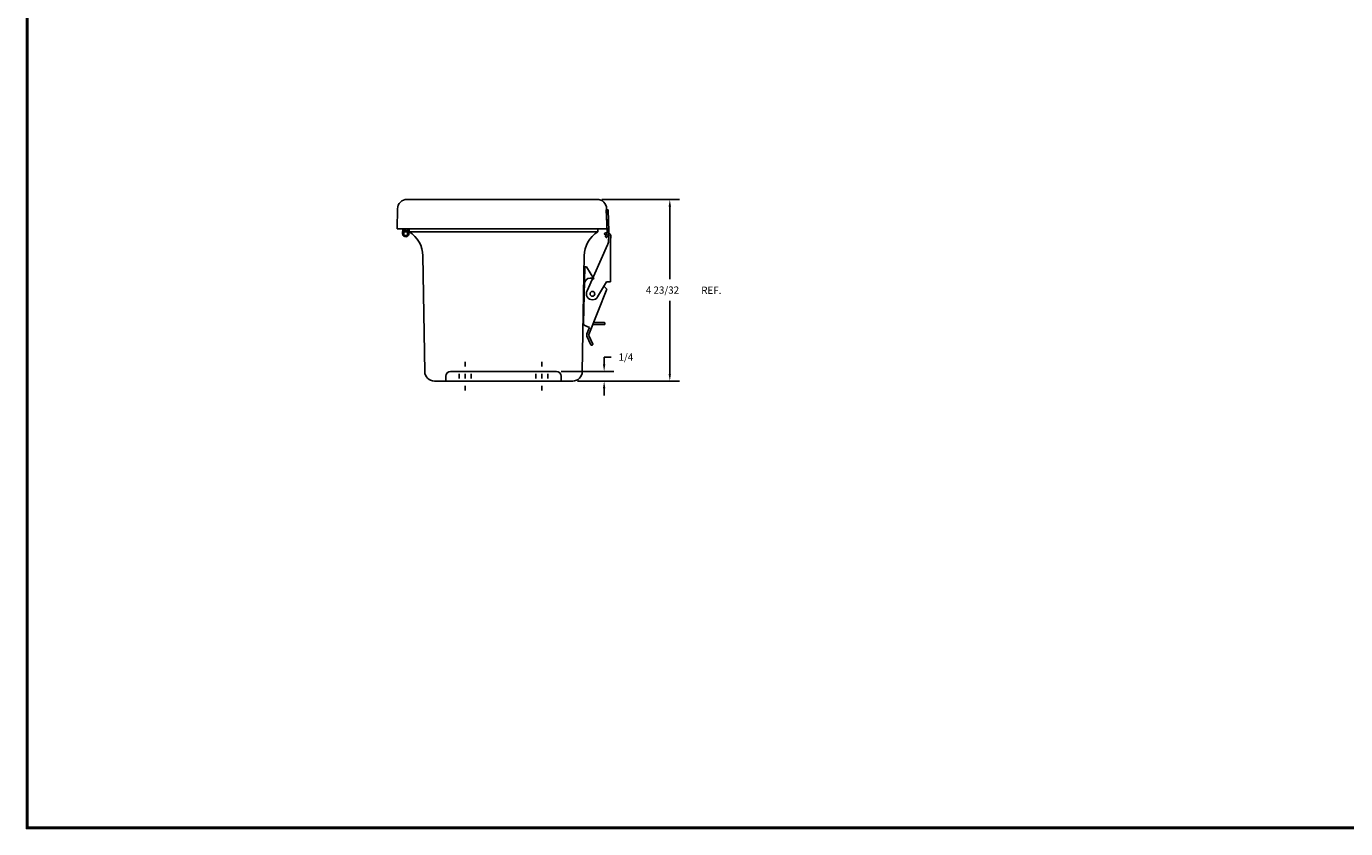
# Model space of a CAD drawing. Extents: x 0 to 64, y 0 to 41.8.
# Drawn here: x 0 to 34.3, y 0 to 20.9 of the extents above; entities that cross this region are included whole.
import ezdxf

# ---------------------------------------------------------------- set-up
doc = ezdxf.new("R2010")
doc.units = 0
doc.header["$LTSCALE"] = 1.5
doc.header["$MEASUREMENT"] = 0
doc.layers.get('0').update_dxf_attribs({"linetype": 'CONTINUOUS'})
doc.layers.add('DIM', color=3, linetype='CONTINUOUS')
doc.layers.add('TITLE', color=1, linetype='CONTINUOUS')
doc.dimstyles.get("Standard").update_dxf_attribs({"dimtxt": 0.18, "dimasz": 0.18, "dimexe": 0.18, "dimexo": 0.0625, "dimgap": 0.09, "dimtad": 0, "dimtih": 1, "dimtoh": 1, "dimdec": 4, "dimzin": 0, "dimdsep": 46, "dimtxsty": 'STANDARD', "dimcen": 0.09, "dimadec": 0, "dimazin": 0, "dimtfac": 1, "dimtdec": 4, "dimtofl": 0, "dimtmove": 0, "dimatfit": 3, "dimfxl": 1, "dimtolj": 1, "dimtzin": 0, "dimarcsym": 0})

# ---------------------------------------------------------------- blocks, each defined once
blk = doc.blocks.new('*D20')
at = {"color": 0, "linetype": 'ByBlock'}
for p, q in [((15.026, 10.443), (15.026, 10.63)), ((15.026, 10.63), (15.213, 10.63)), ((13.909, 10.256), (15.276, 10.256)), ((14.427, 10.006), (15.276, 10.006)), ((15.026, 9.819), (15.026, 9.632))]:
    blk.add_line(p, q, dxfattribs=at)
for points in [[(15.057, 10.443), (14.995, 10.443), (15.026, 10.256)], [(15.057, 9.819), (14.995, 9.819), (15.026, 10.006)]]:
    blk.add_solid(points, dxfattribs=at)
blk.add_text('1/4', height=0.187, dxfattribs=at).set_placement((15.4, 10.536))
blk = doc.blocks.new('*D19')
at = {"color": 0, "linetype": 'ByBlock'}
for p, q in [((14.966, 14.733), (16.984, 14.733)), ((16.734, 14.546), (16.734, 12.653)), ((16.734, 10.193), (16.734, 12.092)), ((14.333, 10.006), (16.984, 10.006))]:
    blk.add_line(p, q, dxfattribs=at)
for points in [[(16.765, 14.546), (16.703, 14.546), (16.734, 14.733)], [(16.765, 10.193), (16.703, 10.193), (16.734, 10.006)]]:
    blk.add_solid(points, dxfattribs=at)
blk.add_text('4 23/32', height=0.187, dxfattribs=at).set_placement((16.111, 12.279))

msp = doc.modelspace()

# ---------------------------------------------------------------- linework, layer by layer
for p, q in [((9.642504, 15.603429), (9.651657, 16.127792)), ((9.901619, 16.373429), (14.841376, 16.373429)), ((15.100491, 15.603429), (15.091338, 16.127792)), ((15.08303, 16.103429), (15.118575, 16.103429)), ((15.08303, 16.103429), (15.102429, 15.547909)), ((15.133566, 16.088953), (15.152399, 15.549654)), ((9.642504, 15.603429), (15.100491, 15.603429)), ((9.78673, 15.603429), (9.782549, 15.482804)), ((9.818749, 15.603429), (9.814568, 15.482804)), ((9.909441, 15.603429), (9.911377, 15.547966)), ((9.94146, 15.603429), (9.945672, 15.482804)), ((9.957142, 15.529104), (9.957142, 15.603429)), ((9.957142, 15.529104), (14.861599, 15.529104)), ((14.862793, 15.603429), (14.861599, 15.529104)), ((15.038252, 15.473905), (15.042919, 15.461037)), ((15.084145, 15.457122), (15.060455, 15.451549)), ((15.113702, 15.187035), (14.586903, 13.994229)), ((15.06214, 15.397524), (15.077114, 15.384209)), ((15.147643, 15.421967), (15.138939, 15.282296)), ((15.197599, 15.424058), (15.193717, 15.294764)), ((15.195536, 14.231722), (15.193717, 15.294764)), ((10.312239, 14.903479), (10.36051, 11.892413)), ((14.506502, 14.903479), (14.458231, 11.892413)), ((14.520777, 14.615929), (14.485791, 13.151239)), ((14.520777, 14.615929), (14.570791, 14.615929)), ((14.75447, 14.30572), (14.570791, 14.615929)), ((14.731821, 14.322135), (14.666077, 14.322135)), ((14.731821, 14.322135), (14.763493, 14.29918)), ((15.0851, 14.230956), (14.857334, 13.837629)), ((15.100211, 14.040929), (15.019664, 14.113514)), ((15.0851, 14.230956), (15.195536, 14.231722)), ((15.100211, 14.040929), (14.624321, 12.854325)), ((14.647385, 13.040929), (14.52431, 13.092024)), ((14.647385, 13.040929), (14.577881, 12.872854)), ((14.731143, 13.115929), (15.032962, 13.115929)), ((14.751093, 13.165929), (15.03344, 13.165929)), ((15.047958, 13.130571), (15.048436, 13.150571)), ((14.579519, 12.809745), (14.682982, 12.585071)), ((14.624935, 12.830659), (14.728398, 12.605985)), ((14.721047, 12.586086), (14.702881, 12.57772)), ((11.409371, 12.021429), (11.409371, 12.146429)), ((13.409371, 12.021429), (13.409371, 12.146429)), ((10.909371, 11.646429), (10.909371, 11.771429)), ((11.034371, 11.896429), (13.784371, 11.896429)), ((11.253371, 11.708929), (11.253371, 11.833929)), ((11.409371, 11.708929), (11.409371, 11.833929)), ((11.565371, 11.708929), (11.565371, 11.833929)), ((13.253371, 11.708929), (13.253371, 11.833929)), ((13.409371, 11.708929), (13.409371, 11.833929)), ((13.565371, 11.708929), (13.565371, 11.833929)), ((13.909371, 11.646429), (13.909371, 11.771429)), ((10.610478, 11.646429), (14.208263, 11.646429)), ((11.409371, 11.396429), (11.409371, 11.521429)), ((13.409371, 11.396429), (13.409371, 11.521429))]:
    msp.add_line(p, q)
for centre, radius in [((9.86411, 15.482804), 0.05), ((14.722119, 13.915929), 0.0625)]:
    msp.add_circle(centre, radius)
for centre, radius, start, end in [((9.901619, 16.123429), 0.25, 90, 179), ((14.841376, 16.123429), 0.25, 1, 90), ((15.118575, 16.088429), 0.015, 2, 90), ((9.86411, 15.482804), 0.0805, 180, 125.9714352), ((9.562336, 14.891429), 0.75, 0.9205821, 58.2369433), ((15.256405, 14.891429), 0.75, 121.7630567, 179.0794179), ((15.052353, 15.479019), 0.015, 131.641758, 199.9335113), ((15.10468, 15.420168), 0.09375, 92.4288812, 131.641758), ((15.05702, 15.466151), 0.015, 199.9335113, 283.2371866), ((14.902551, 15.540929), 0.2, 322.0579452, 2), ((14.902551, 15.540929), 0.25, 321.742475, 2), ((15.10468, 15.420168), 0.043, 2.3976294, 44.2300606), ((15.10468, 15.420168), 0.093, 2.3976294, 61.2225864), ((15.072107, 15.408734), 0.015, 142.0579452, 228.3556899), ((15.087082, 15.395418), 0.015, 228.3556899, 321.742475), ((14.951444, 15.280995), 0.1875, 329.9258596, 0.3976294), ((14.666077, 14.166135), 0.156, 90, 178.6317012), ((14.722119, 13.915929), 0.15625, 149.9258596, 329.9258596), ((14.548273, 13.149747), 0.0625, 178.6317012, 247.4545134), ((15.032962, 13.130929), 0.015, 270, 358.6317012), ((15.03344, 13.150929), 0.015, 358.6317012, 90), ((14.652185, 12.843208), 0.08, 158.2483553, 204.7261773), ((14.652185, 12.843208), 0.03, 158.2483553, 204.7261773), ((14.696607, 12.591345), 0.015, 204.7261773, 294.7261773), ((14.714773, 12.599711), 0.015, 294.7261773, 24.7261773), ((10.610478, 11.896429), 0.25, 180.9205821, 270), ((11.034371, 11.771429), 0.125, 90, 180), ((13.784371, 11.771429), 0.125, 0, 90), ((14.208263, 11.896429), 0.25, 270, 359.0794179)]:
    msp.add_arc(centre, radius, start, end)
at = {"layer": 'TITLE'}
for points in [[(64, 41.75), (0, 41.75), (0, 0), (64, 0)], [(63.98, 41.73), (0.02, 41.73), (0.02, 0.02), (63.98, 0.02)], [(63.96, 41.71), (0.04, 41.71), (0.04, 0.04), (63.96, 0.04)]]:
    msp.add_lwpolyline(points, close=True, dxfattribs=at)

# ---------------------------------------------------------------- texts
at = {"layer": 'DIM'}
msp.add_text('REF.', height=0.187, dxfattribs=at).set_placement((17.552285, 13.913756))

# ---------------------------------------------------------------- dimensions: what is measured, and where the dimension line sits
dim = msp.add_linear_dim(base=(16.734207, 16.373429), p1=(14.208263, 11.646429), p2=(14.841376, 16.373429), angle=90, dimstyle='Standard', dxfattribs=at)
dim.commit()
dim.dimension.update_dxf_attribs({"geometry": '*D19', "text_midpoint": (16.734207, 14.013429), "dimtype": 128, "insert": (0, 1.640631)})
dim = msp.add_linear_dim(base=(15.026089, 11.896429), p1=(14.302013, 11.646429), p2=(13.784371, 11.896429), angle=90, dimstyle='Standard', dxfattribs=at)
dim.commit()
dim.dimension.update_dxf_attribs({"geometry": '*D20', "text_midpoint": (15.618256, 12.270429), "insert": (0, 1.640631)})

doc.saveas('drawing.dxf')
